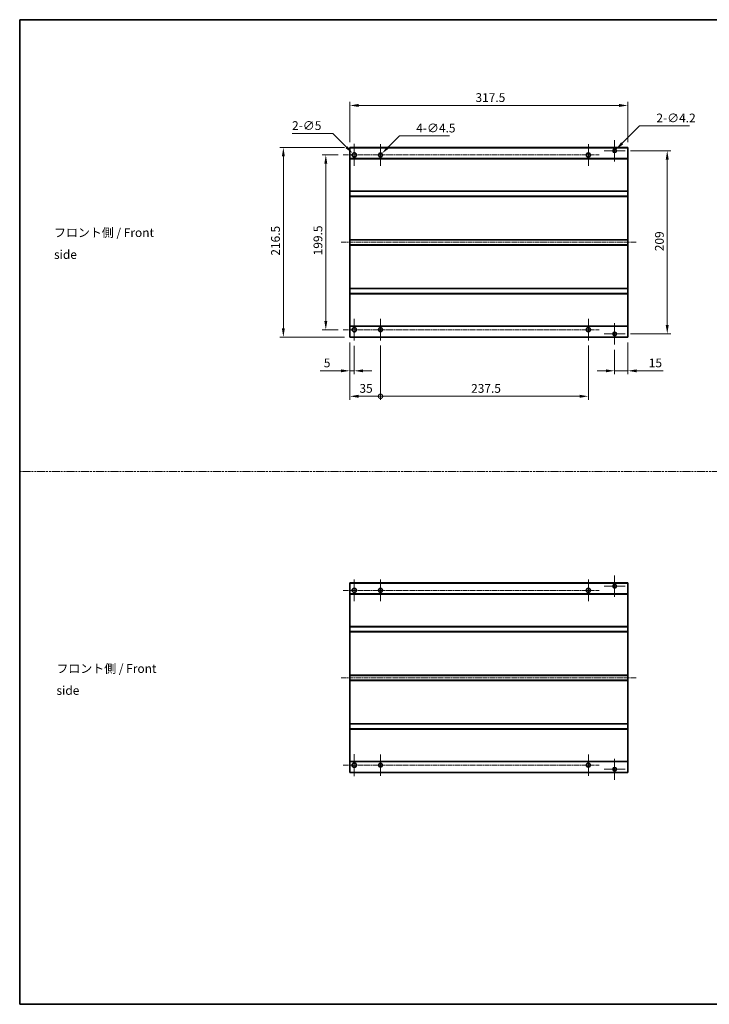
# Model space of a CAD drawing. Units: millimetres. Extents: x 5 to 10241, y 0 to 1405.
# Drawn here: x 4336 to 5124, y 0 to 1124 of the extents above; entities that cross this region are included whole.
import ezdxf

# ---------------------------------------------------------------- set-up
doc = ezdxf.new("R2010")
doc.units = ezdxf.units.MM
doc.linetypes.add('CHAIN', pattern=[0.3543, 0.2362, -0.0295, 0.0591, -0.0295])
doc.linetypes.add('DASH_DOT', pattern=[0.37, 0.24, -0.06, 0.01, -0.06])
for name, color, linetype, lineweight in [('Border (ISO)', 7, 'Continuous', 35), ('Dimension (ISO)', 7, 'Continuous', 18), ('Dimension (ISO) @ 1', 7, 'Continuous', 18), ('Sketch Geometry (ISO)', 7, 'Continuous', 18), ('Symbol (ISO)', 7, 'Continuous', 18), ('Visible (ISO)', 7, 'Continuous', 35), ('Visible Narrow (ISO)', 7, 'Continuous', 25)]:
    doc.layers.add(name, color=color, linetype=linetype, lineweight=lineweight)
doc.layers.add('Center Mark (ISO)', color=7, linetype='Continuous', lineweight=18, true_color=0x80ffff)
doc.layers.add('Centerline (ISO)', color=7, linetype='Continuous', lineweight=18, true_color=0x80ffff)
doc.styles.add('Note Text (TK)', font='MS PGothic.ttf')
doc.dimstyles.new('Default - Method 1b (TK)', dxfattribs={"dimscale": 3, "dimtxt": 2.5, "dimasz": 2.5, "dimexe": 1, "dimexo": 1.5, "dimgap": 1, "dimtad": 1, "dimtoh": 1, "dimrnd": 1e-08, "dimdsep": 46, "dimtxsty": 'Note Text (TK)', "dimcen": 0.09, "dimdle": 5, "dimclrd": 100, "dimclre": 100, "dimclrt": 7, "dimadec": 1, "dimazin": 1, "dimtfac": 1, "dimtmove": 0, "dimatfit": 3, "dimfxl": 0, "dimtolj": 1, "dimlwd": -1, "dimlwe": -1, "dimarcsym": 0})

# ---------------------------------------------------------------- blocks, each defined once
blk = doc.blocks.new('図面枠 tk図枠')
at = {"layer": 'Border (ISO)'}
for p, q in [((14.5, 289), (405.5, 289)), ((14.5, 289), (14.5, 8)), ((405.5, 289), (405.5, 8)), ((14.5, 8), (405.5, 8))]:
    blk.add_line(p, q, dxfattribs=at)
blk = doc.blocks.new('*D38')
at = {"layer": 'Defpoints', "color": 0, "transparency": 16777216}
for p in [(4705.4, 969.5), (4685.4, 770), (4705.4, 770)]:
    blk.add_point(p, dxfattribs=at)
at = {"layer": 'Dimension (ISO)', "color": 100, "transparency": 16777216}
for p, q in [((4699.4, 969.5), (4681.4, 969.5)), ((4685.4, 959.5), (4685.4, 780)), ((4699.4, 770), (4681.4, 770))]:
    blk.add_line(p, q, dxfattribs=at)
for points in [[(4683.7, 959.5), (4687.1, 959.5), (4685.4, 969.5)], [(4683.7, 780), (4687.1, 780), (4685.4, 770)]]:
    blk.add_solid(points, dxfattribs=at)
at = {"layer": 'Dimension (ISO)', "color": 7, "transparency": 16777216, "insert": (4676.4, 854.9), "char_height": 10, "attachment_point": 4, "rotation": 90, "style": 'Note Text (TK)'}
blk.add_mtext('\\A1;199.5', dxfattribs=at)
blk = doc.blocks.new('*D39')
at = {"layer": 'Defpoints', "color": 0, "transparency": 16777216}
for p in [(4712.9, 978), (4636.9, 761.5), (4712.9, 761.5)]:
    blk.add_point(p, dxfattribs=at)
at = {"layer": 'Dimension (ISO)', "color": 100, "transparency": 16777216}
for p, q in [((4706.9, 978), (4632.9, 978)), ((4636.9, 968), (4636.9, 771.5)), ((4706.9, 761.5), (4632.9, 761.5))]:
    blk.add_line(p, q, dxfattribs=at)
for points in [[(4635.2, 968), (4638.6, 968), (4636.9, 978)], [(4635.2, 771.5), (4638.6, 771.5), (4636.9, 761.5)]]:
    blk.add_solid(points, dxfattribs=at)
at = {"layer": 'Dimension (ISO)', "color": 7, "transparency": 16777216, "insert": (4627.9, 854.5), "char_height": 10, "attachment_point": 4, "rotation": 90, "style": 'Note Text (TK)'}
blk.add_mtext('\\A1;216.5', dxfattribs=at)
blk = doc.blocks.new('_DotSmall')
at = {"color": 0, "linetype": 'ByBlock', "const_width": 0.5}
blk.add_lwpolyline([(-0.0625, 0, 1), (0.0625, 0, 1)], format="xyb", close=True, dxfattribs=at)
blk = doc.blocks.new('*D40')
at = {"layer": 'Defpoints', "color": 0, "transparency": 16777216}
for p in [(4712.9, 761.5), (4747.9, 757.8), (4747.9, 694)]:
    blk.add_point(p, dxfattribs=at)
at = {"layer": 'Dimension (ISO)', "color": 100, "transparency": 16777216}
for p, q in [((4712.9, 755.5), (4712.9, 690)), ((4747.9, 751.8), (4747.9, 690)), ((4722.9, 694), (4747.9, 694))]:
    blk.add_line(p, q, dxfattribs=at)
blk.add_solid([(4722.9, 695.7), (4722.9, 692.3), (4712.9, 694)], dxfattribs=at)
at = {"layer": 'Dimension (ISO)', "color": 100, "transparency": 16777216, "xscale": 10, "yscale": 10, "zscale": 10}
blk.add_blockref('_DotSmall', (4747.9, 694), dxfattribs=at)
at = {"layer": 'Dimension (ISO)', "color": 7, "transparency": 16777216, "insert": (4723.8, 703), "char_height": 10, "attachment_point": 4, "style": 'Note Text (TK)'}
blk.add_mtext('\\A1;35', dxfattribs=at)
blk = doc.blocks.new('*D102')
at = {"layer": 'Defpoints', "color": 0, "transparency": 16777216}
for p in [(4747.9, 757.8), (4985.4, 757.8), (4985.4, 694)]:
    blk.add_point(p, dxfattribs=at)
at = {"layer": 'Dimension (ISO)', "color": 100, "transparency": 16777216}
for p, q in [((4747.9, 751.8), (4747.9, 690)), ((4985.4, 751.8), (4985.4, 690)), ((4747.9, 694), (4975.4, 694))]:
    blk.add_line(p, q, dxfattribs=at)
blk.add_solid([(4975.4, 695.7), (4975.4, 692.3), (4985.4, 694)], dxfattribs=at)
at = {"layer": 'Dimension (ISO)', "color": 100, "transparency": 16777216, "xscale": 10, "yscale": 10, "zscale": 10, "rotation": 180}
blk.add_blockref('_DotSmall', (4747.9, 694), dxfattribs=at)
at = {"layer": 'Dimension (ISO)', "color": 7, "transparency": 16777216, "insert": (4851.4, 703), "char_height": 10, "attachment_point": 4, "style": 'Note Text (TK)'}
blk.add_mtext('\\A1;237.5', dxfattribs=at)
blk = doc.blocks.new('*D103')
at = {"layer": 'Defpoints', "color": 0, "transparency": 16777216}
for p in [(4712.9, 761.5), (4717.9, 757.5), (4717.9, 723.1)]:
    blk.add_point(p, dxfattribs=at)
at = {"layer": 'Dimension (ISO)', "color": 100, "transparency": 16777216}
for p, q in [((4712.9, 755.5), (4712.9, 719.1)), ((4717.9, 751.5), (4717.9, 719.1)), ((4702.9, 723.1), (4679.1, 723.1)), ((4717.9, 723.1), (4712.9, 723.1)), ((4727.9, 723.1), (4737.9, 723.1))]:
    blk.add_line(p, q, dxfattribs=at)
for points in [[(4702.9, 724.7), (4702.9, 721.4), (4712.9, 723.1)], [(4727.9, 724.7), (4727.9, 721.4), (4717.9, 723.1)]]:
    blk.add_solid(points, dxfattribs=at)
at = {"layer": 'Dimension (ISO)', "color": 7, "transparency": 16777216, "insert": (4683.1, 732.1), "char_height": 10, "attachment_point": 4, "style": 'Note Text (TK)'}
blk.add_mtext('\\A1;5', dxfattribs=at)
blk = doc.blocks.new('*D104')
at = {"layer": 'Defpoints', "color": 0, "transparency": 16777216}
for p in [(5015.4, 753.2), (5030.4, 761.5), (5030.4, 723.1)]:
    blk.add_point(p, dxfattribs=at)
at = {"layer": 'Dimension (ISO)', "color": 100, "transparency": 16777216}
for p, q in [((5030.4, 755.5), (5030.4, 719.1)), ((5015.4, 747.2), (5015.4, 719.1)), ((5005.4, 723.1), (4995.4, 723.1)), ((5015.4, 723.1), (5030.4, 723.1)), ((5040.4, 723.1), (5070.7, 723.1))]:
    blk.add_line(p, q, dxfattribs=at)
for points in [[(5005.4, 724.7), (5005.4, 721.4), (5015.4, 723.1)], [(5040.4, 724.7), (5040.4, 721.4), (5030.4, 723.1)]]:
    blk.add_solid(points, dxfattribs=at)
at = {"layer": 'Dimension (ISO)', "color": 7, "transparency": 16777216, "insert": (5054.4, 732.1), "char_height": 10, "attachment_point": 4, "style": 'Note Text (TK)'}
blk.add_mtext('\\A1;15', dxfattribs=at)
blk = doc.blocks.new('*D105')
at = {"layer": 'Defpoints', "color": 0, "transparency": 16777216}
for p in [(5027.5, 974.3), (5027.5, 765.3), (5075.5, 765.3)]:
    blk.add_point(p, dxfattribs=at)
at = {"layer": 'Dimension (ISO)', "color": 100, "transparency": 16777216}
for p, q in [((5033.5, 974.3), (5079.5, 974.3)), ((5075.5, 964.3), (5075.5, 775.3)), ((5033.5, 765.3), (5079.5, 765.3))]:
    blk.add_line(p, q, dxfattribs=at)
for points in [[(5073.8, 964.3), (5077.2, 964.3), (5075.5, 974.3)], [(5073.8, 775.3), (5077.2, 775.3), (5075.5, 765.3)]]:
    blk.add_solid(points, dxfattribs=at)
at = {"layer": 'Dimension (ISO)', "color": 7, "transparency": 16777216, "insert": (5066.5, 859.6), "char_height": 10, "attachment_point": 4, "rotation": 90, "style": 'Note Text (TK)'}
blk.add_mtext('\\A1;209', dxfattribs=at)
blk = doc.blocks.new('*D106')
at = {"layer": 'Defpoints', "color": 0, "transparency": 16777216}
for p in [(5030.4, 1026), (4712.9, 978), (5030.4, 978)]:
    blk.add_point(p, dxfattribs=at)
at = {"layer": 'Dimension (ISO)', "color": 100, "transparency": 16777216}
for p, q in [((4712.9, 984), (4712.9, 1030)), ((4722.9, 1026), (5020.4, 1026)), ((5030.4, 984), (5030.4, 1030))]:
    blk.add_line(p, q, dxfattribs=at)
for points in [[(4722.9, 1027.7), (4722.9, 1024.3), (4712.9, 1026)], [(5020.4, 1027.7), (5020.4, 1024.3), (5030.4, 1026)]]:
    blk.add_solid(points, dxfattribs=at)
at = {"layer": 'Dimension (ISO)', "color": 7, "transparency": 16777216, "insert": (4856.4, 1035), "char_height": 10, "attachment_point": 4, "style": 'Note Text (TK)'}
blk.add_mtext('\\A1;317.5', dxfattribs=at)
blk = doc.blocks.new('*D107')
at = {"layer": 'Defpoints', "color": 0, "transparency": 16777216}
for p in [(4716.1, 971.3), (4719.7, 967.7)]:
    blk.add_point(p, dxfattribs=at)
at = {"layer": 'Dimension (ISO)', "color": 100, "transparency": 16777216}
for p, q in [((4646.8, 994), (4693.4, 994)), ((4693.4, 994), (4709.1, 978.3)), ((4717.5, 969.5), (4718.3, 969.5)), ((4717.9, 969.1), (4717.9, 969.9))]:
    blk.add_line(p, q, dxfattribs=at)
blk.add_solid([(4710.2, 979.5), (4707.9, 977.2), (4716.1, 971.3)], dxfattribs=at)
at = {"layer": 'Dimension (ISO)', "color": 7, "transparency": 16777216, "insert": (4646.8, 1003), "char_height": 10, "attachment_point": 4, "style": 'Note Text (TK)'}
blk.add_mtext('\\A1;\\fＭＳ Ｐゴシック|b0|i0;\\H10.0000;2-∅5', dxfattribs=at)
blk = doc.blocks.new('*D108')
at = {"layer": 'Defpoints', "color": 0, "transparency": 16777216}
for p in [(4746.3, 967.9), (4749.5, 971.1)]:
    blk.add_point(p, dxfattribs=at)
at = {"layer": 'Dimension (ISO)', "color": 100, "transparency": 16777216}
for p, q in [((4769.6, 991.2), (4756.6, 978.2)), ((4826.7, 991.2), (4769.6, 991.2)), ((4747.5, 969.5), (4748.3, 969.5)), ((4747.9, 969.1), (4747.9, 969.9))]:
    blk.add_line(p, q, dxfattribs=at)
blk.add_solid([(4755.4, 979.3), (4757.7, 977), (4749.5, 971.1)], dxfattribs=at)
at = {"layer": 'Dimension (ISO)', "color": 7, "transparency": 16777216, "insert": (4788.7, 1000.2), "char_height": 10, "attachment_point": 4, "style": 'Note Text (TK)'}
blk.add_mtext('\\A1;\\fＭＳ Ｐゴシック|b0|i0;\\H10.0000;4-∅4.5', dxfattribs=at)
blk = doc.blocks.new('*D109')
at = {"layer": 'Defpoints', "color": 0, "transparency": 16777216}
for p in [(5013.9, 972.8), (5016.9, 975.7)]:
    blk.add_point(p, dxfattribs=at)
at = {"layer": 'Dimension (ISO)', "color": 100, "transparency": 16777216}
for p, q in [((5043.9, 1002.7), (5024, 982.8)), ((5100.9, 1002.7), (5043.9, 1002.7)), ((5015, 974.3), (5015.8, 974.3)), ((5015.4, 973.9), (5015.4, 974.6))]:
    blk.add_line(p, q, dxfattribs=at)
blk.add_solid([(5022.8, 984), (5025.1, 981.6), (5016.9, 975.7)], dxfattribs=at)
at = {"layer": 'Dimension (ISO)', "color": 7, "transparency": 16777216, "insert": (5063.1, 1011.7), "char_height": 10, "attachment_point": 4, "style": 'Note Text (TK)'}
blk.add_mtext('\\A1;\\fＭＳ Ｐゴシック|b0|i0;\\H10.0000;2-∅4.2', dxfattribs=at)

msp = doc.modelspace()

# ---------------------------------------------------------------- linework, layer by layer
at = {"layer": 'Center Mark (ISO)', "linetype": 'CHAIN', "ltscale": 6.944946}
for p, q in [((4717.9048, 982.0059), (4717.9048, 957.0059)), ((4717.9048, 782.5059), (4717.9048, 757.5059)), ((4717.9048, 484.9437), (4717.9048, 459.9437)), ((4717.9048, 285.4437), (4717.9048, 260.4437))]:
    msp.add_line(p, q, dxfattribs=at)
at = {"layer": 'Center Mark (ISO)', "linetype": 'CHAIN', "ltscale": 6.806046}
for p, q in [((4747.9048, 981.7559), (4747.9048, 957.2559)), ((4985.4048, 981.7559), (4985.4048, 957.2559)), ((4747.9048, 782.2559), (4747.9048, 757.7559)), ((4985.4048, 782.2559), (4985.4048, 757.7559)), ((4747.9048, 484.6937), (4747.9048, 460.1937)), ((4985.4048, 484.6937), (4985.4048, 460.1937)), ((4747.9048, 285.1937), (4747.9048, 260.6937)), ((4985.4048, 285.1937), (4985.4048, 260.6937))]:
    msp.add_line(p, q, dxfattribs=at)
at = {"layer": 'Center Mark (ISO)', "linetype": 'CHAIN', "ltscale": 6.722705}
for p, q in [((5015.4048, 986.3559), (5015.4048, 962.1559)), ((5027.5048, 974.2559), (5003.3048, 974.2559)), ((5015.4048, 777.3559), (5015.4048, 753.1559)), ((5027.5048, 765.2559), (5003.3048, 765.2559)), ((5015.4048, 489.2937), (5015.4048, 465.0937)), ((5027.5048, 477.1937), (5003.3048, 477.1937)), ((5015.4048, 280.2937), (5015.4048, 256.0937)), ((5027.5048, 268.1937), (5003.3048, 268.1937))]:
    msp.add_line(p, q, dxfattribs=at)
at = {"layer": 'Centerline (ISO)', "linetype": 'CHAIN', "ltscale": 23.990969}
for p, q in [((4705.4048, 969.5059), (4997.6548, 969.5059)), ((4702.9048, 869.7559), (5040.4048, 869.7559)), ((4705.4048, 770.0059), (4997.6548, 770.0059)), ((4705.4048, 472.4437), (4997.6548, 472.4437)), ((4702.9048, 372.6937), (5040.4048, 372.6937)), ((4705.4048, 272.9437), (4997.6548, 272.9437))]:
    msp.add_line(p, q, dxfattribs=at)
at = {"layer": 'Sketch Geometry (ISO)', "color": 4, "linetype": 'DASH_DOT', "lineweight": 18, "ltscale": 9.032109, "true_color": 0x00ffff}
msp.add_line((4335.6294, 608.1144), (5899.6294, 608.1144), dxfattribs=at)
at = {"layer": 'Visible (ISO)'}
for p, q in [((4712.9048, 978.0059), (5030.4048, 978.0059)), ((4712.9048, 977.7059), (4712.9048, 978.0059)), ((5030.4048, 978.0059), (5030.4048, 977.7059)), ((4712.9048, 977.7059), (4712.9048, 965.5059)), ((5030.4048, 965.5059), (5030.4048, 977.7059)), ((4712.9048, 965.0059), (4712.9048, 965.5059)), ((4712.9048, 965.5059), (5030.4048, 965.5059)), ((4712.9048, 965.0059), (4712.9048, 928.5059)), ((5030.4048, 965.5059), (5030.4048, 965.0059)), ((5030.4048, 928.5059), (5030.4048, 965.0059)), ((4712.9048, 928.0059), (4712.9048, 928.5059)), ((4712.9048, 928.0059), (4712.9048, 922.5059)), ((4712.9048, 928.0059), (5030.4048, 928.0059)), ((4712.9048, 922.5059), (5030.4048, 922.5059)), ((4712.9048, 922.0059), (4712.9048, 922.5059)), ((4712.9048, 922.0059), (4712.9048, 873.0059)), ((5030.4048, 928.5059), (5030.4048, 928.0059)), ((5030.4048, 922.5059), (5030.4048, 928.0059)), ((5030.4048, 922.5059), (5030.4048, 922.0059)), ((5030.4048, 873.0059), (5030.4048, 922.0059)), ((4712.9048, 872.5059), (4712.9048, 873.0059)), ((4712.9048, 872.5059), (4712.9048, 867.0059)), ((4712.9048, 872.5059), (5030.4048, 872.5059)), ((4712.9048, 867.0059), (5030.4048, 867.0059)), ((4712.9048, 866.5059), (4712.9048, 867.0059)), ((4712.9048, 866.5059), (4712.9048, 817.5059)), ((5030.4048, 873.0059), (5030.4048, 872.5059)), ((5030.4048, 867.0059), (5030.4048, 872.5059)), ((5030.4048, 867.0059), (5030.4048, 866.5059)), ((5030.4048, 817.5059), (5030.4048, 866.5059)), ((4712.9048, 817.0059), (4712.9048, 817.5059)), ((4712.9048, 817.0059), (4712.9048, 811.5059)), ((4712.9048, 817.0059), (5030.4048, 817.0059)), ((4712.9048, 811.5059), (5030.4048, 811.5059)), ((4712.9048, 811.0059), (4712.9048, 811.5059)), ((4712.9048, 811.0059), (4712.9048, 774.5059)), ((5030.4048, 817.5059), (5030.4048, 817.0059)), ((5030.4048, 811.5059), (5030.4048, 817.0059)), ((5030.4048, 811.5059), (5030.4048, 811.0059)), ((5030.4048, 774.5059), (5030.4048, 811.0059)), ((4712.9048, 774.0059), (4712.9048, 774.5059)), ((4712.9048, 774.0059), (4712.9048, 761.8059)), ((4712.9048, 774.0059), (5030.4048, 774.0059)), ((5030.4048, 774.5059), (5030.4048, 774.0059)), ((5030.4048, 761.8059), (5030.4048, 774.0059)), ((4712.9048, 761.5059), (4712.9048, 761.8059)), ((4712.9048, 761.5059), (5030.4048, 761.5059)), ((5030.4048, 761.8059), (5030.4048, 761.5059)), ((4712.9048, 480.9437), (5030.4048, 480.9437)), ((4712.9048, 480.6437), (4712.9048, 480.9437)), ((4712.9048, 480.6437), (4712.9048, 468.4437)), ((5030.4048, 480.9437), (5030.4048, 480.6437)), ((5030.4048, 468.4437), (5030.4048, 480.6437)), ((4712.9048, 467.9437), (4712.9048, 468.4437)), ((4712.9048, 468.4437), (5030.4048, 468.4437)), ((4712.9048, 467.9437), (4712.9048, 431.4437)), ((5030.4048, 468.4437), (5030.4048, 467.9437)), ((5030.4048, 431.4437), (5030.4048, 467.9437)), ((4712.9048, 430.9437), (4712.9048, 431.4437)), ((4712.9048, 430.9437), (4712.9048, 425.4437)), ((4712.9048, 430.9437), (5030.4048, 430.9437)), ((5030.4048, 431.4437), (5030.4048, 430.9437)), ((5030.4048, 425.4437), (5030.4048, 430.9437)), ((4712.9048, 425.4437), (5030.4048, 425.4437)), ((4712.9048, 424.9437), (4712.9048, 425.4437)), ((4712.9048, 424.9437), (4712.9048, 375.9437)), ((5030.4048, 425.4437), (5030.4048, 424.9437)), ((5030.4048, 375.9437), (5030.4048, 424.9437)), ((4712.9048, 375.4437), (4712.9048, 375.9437)), ((4712.9048, 375.4437), (4712.9048, 369.9437)), ((4712.9048, 375.4437), (5030.4048, 375.4437)), ((5030.4048, 375.9437), (5030.4048, 375.4437)), ((5030.4048, 369.9437), (5030.4048, 375.4437)), ((4712.9048, 369.9437), (5030.4048, 369.9437)), ((4712.9048, 369.4437), (4712.9048, 369.9437)), ((4712.9048, 369.4437), (4712.9048, 320.4437)), ((5030.4048, 369.9437), (5030.4048, 369.4437)), ((5030.4048, 320.4437), (5030.4048, 369.4437)), ((4712.9048, 319.9437), (4712.9048, 320.4437)), ((4712.9048, 319.9437), (4712.9048, 314.4437)), ((4712.9048, 319.9437), (5030.4048, 319.9437)), ((5030.4048, 320.4437), (5030.4048, 319.9437)), ((5030.4048, 314.4437), (5030.4048, 319.9437)), ((4712.9048, 314.4437), (5030.4048, 314.4437)), ((4712.9048, 313.9437), (4712.9048, 314.4437)), ((4712.9048, 313.9437), (4712.9048, 277.4437)), ((5030.4048, 314.4437), (5030.4048, 313.9437)), ((5030.4048, 277.4437), (5030.4048, 313.9437)), ((4712.9048, 276.9437), (4712.9048, 277.4437)), ((4712.9048, 276.9437), (4712.9048, 264.7437)), ((4712.9048, 276.9437), (5030.4048, 276.9437)), ((5030.4048, 277.4437), (5030.4048, 276.9437)), ((5030.4048, 264.7437), (5030.4048, 276.9437)), ((4712.9048, 264.4437), (4712.9048, 264.7437)), ((4712.9048, 264.4437), (5030.4048, 264.4437)), ((5030.4048, 264.7437), (5030.4048, 264.4437))]:
    msp.add_line(p, q, dxfattribs=at)
for centre, radius in [((4717.9048, 969.5059), 2.5), ((4747.9048, 969.5059), 2.25), ((4985.4048, 969.5059), 2.25), ((5015.4048, 974.2559), 2.1), ((4717.9048, 770.0059), 2.5), ((4747.9048, 770.0059), 2.25), ((4985.4048, 770.0059), 2.25), ((5015.4048, 765.2559), 2.1), ((4717.9048, 472.4437), 2.5), ((4747.9048, 472.4437), 2.25), ((4985.4048, 472.4437), 2.25), ((5015.4048, 477.1937), 2.1), ((4717.9048, 272.9437), 2.5), ((4747.9048, 272.9437), 2.25), ((4985.4048, 272.9437), 2.25), ((5015.4048, 268.1937), 2.1)]:
    msp.add_circle(centre, radius, dxfattribs=at)
at = {"layer": 'Visible Narrow (ISO)'}
for p, q in [((4712.9048, 977.7059), (5030.4048, 977.7059)), ((4712.9048, 965.0059), (5030.4048, 965.0059)), ((4712.9048, 928.5059), (5030.4048, 928.5059)), ((4712.9048, 922.0059), (5030.4048, 922.0059)), ((4712.9048, 873.0059), (5030.4048, 873.0059)), ((4712.9048, 866.5059), (5030.4048, 866.5059)), ((4712.9048, 817.5059), (5030.4048, 817.5059)), ((4712.9048, 811.0059), (5030.4048, 811.0059)), ((4712.9048, 774.5059), (5030.4048, 774.5059)), ((4712.9048, 761.8059), (5030.4048, 761.8059)), ((4712.9048, 480.6437), (5030.4048, 480.6437)), ((4712.9048, 467.9437), (5030.4048, 467.9437)), ((4712.9048, 431.4437), (5030.4048, 431.4437)), ((4712.9048, 424.9437), (5030.4048, 424.9437)), ((4712.9048, 375.9437), (5030.4048, 375.9437)), ((4712.9048, 369.4437), (5030.4048, 369.4437)), ((4712.9048, 320.4437), (5030.4048, 320.4437)), ((4712.9048, 313.9437), (5030.4048, 313.9437)), ((4712.9048, 277.4437), (5030.4048, 277.4437)), ((4712.9048, 264.7437), (5030.4048, 264.7437))]:
    msp.add_line(p, q, dxfattribs=at)

# ---------------------------------------------------------------- block references
at = {"xscale": 4, "yscale": 4, "zscale": 4}
msp.add_blockref('図面枠 tk図枠', (4277.6293, -32.0953), dxfattribs=at)

# ---------------------------------------------------------------- texts
at = {"layer": 'Symbol (ISO)', "color": 7, "char_height": 10, "width": 142.51462, "attachment_point": 4, "line_spacing_factor": 1.5, "style": 'Note Text (TK)'}
for insert in [(4374.8941, 868.3239), (4377.6572, 370.6974)]:
    msp.add_mtext('{\\fＭＳ Ｐゴシック|b0|i0;フロント側 / Front side}', dxfattribs=dict(at, insert=insert))

# ---------------------------------------------------------------- dimensions: what is measured, and where the dimension line sits
at = {"layer": 'Dimension (ISO) @ 1', "color": 100, "true_color": 0x00ff3f}
for base, p1, p2, angle, override, picture, middle in [((5030.4048, 1026.0059), (4712.9048, 978.0059), (5030.4048, 978.0059), 180, {"dimscale": 1, "dimtxt": 10, "dimasz": 10, "dimexe": 4, "dimexo": 6, "dimgap": 4, "dimtoh": 0, "dimdec": 2, "dimcen": 0.36, "dimtol": 0, "dimlim": 0, "dimtp": 0, "dimtm": 0, "dimtdec": 2, "dimtix": 0, "dimtofl": 0, "dimtmove": 0, "dimatfit": 1}, '*D106', (4871.6548, 1026.0059)), ((4636.9048, 761.5059), (4712.9048, 978.0059), (4712.9048, 761.5059), 270, {"dimscale": 1, "dimtxt": 10, "dimasz": 10, "dimexe": 4, "dimexo": 6, "dimgap": 4, "dimtoh": 0, "dimdec": 2, "dimcen": 0.36, "dimtol": 0, "dimlim": 0, "dimtp": 0, "dimtm": 0, "dimtdec": 2, "dimtix": 0, "dimtofl": 0, "dimtmove": 0, "dimatfit": 1}, '*D39', (4636.9048, 869.7559)), ((4685.4048, 770.0059), (4705.4048, 969.5059), (4705.4048, 770.0059), 270, {"dimscale": 1, "dimtxt": 10, "dimasz": 10, "dimexe": 4, "dimexo": 6, "dimgap": 4, "dimtoh": 0, "dimdec": 2, "dimcen": 0.36, "dimtol": 0, "dimlim": 0, "dimtp": 0, "dimtm": 0, "dimtdec": 2, "dimtix": 0, "dimtofl": 0, "dimtmove": 0, "dimatfit": 1}, '*D38', (4685.4048, 869.7559)), ((5075.5048, 765.2559), (5027.5048, 974.2559), (5027.5048, 765.2559), 90, {"dimscale": 1, "dimtxt": 10, "dimasz": 10, "dimexe": 4, "dimexo": 6, "dimgap": 4, "dimtoh": 0, "dimdec": 2, "dimcen": 0.36, "dimtol": 0, "dimlim": 0, "dimtp": 0, "dimtm": 0, "dimtdec": 2, "dimtix": 0, "dimtofl": 0, "dimtmove": 0, "dimatfit": 1}, '*D105', (5075.5048, 869.7559)), ((4717.9048, 723.0654), (4712.9048, 761.5059), (4717.9048, 757.5059), 180, {"dimscale": 1, "dimtxt": 10, "dimasz": 10, "dimexe": 4, "dimexo": 6, "dimgap": 4, "dimtoh": 0, "dimdec": 2, "dimcen": 0.36, "dimtol": 0, "dimlim": 0, "dimtp": 0, "dimtm": 0, "dimtdec": 2, "dimtix": 0, "dimtofl": 1, "dimtmove": 0, "dimatfit": 1}, '*D103', (4686.0071, 723.0654)), ((4747.9048, 694.0059), (4712.9048, 761.5059), (4747.9048, 757.7559), 180, {"dimscale": 1, "dimtxt": 10, "dimasz": 10, "dimexe": 4, "dimexo": 6, "dimgap": 4, "dimtoh": 0, "dimdec": 2, "dimblk2": 'DotSmall', "dimsah": 1, "dimcen": 0.36, "dimdle": 0, "dimtol": 0, "dimlim": 0, "dimtp": 0, "dimtm": 0, "dimtdec": 2, "dimtix": 0, "dimtofl": 0, "dimtmove": 0, "dimatfit": 1}, '*D40', (4730.3648, 694.0059)), ((4985.4048, 694.0059), (4747.9048, 757.7559), (4985.4048, 757.7559), 180, {"dimscale": 1, "dimtxt": 10, "dimasz": 10, "dimexe": 4, "dimexo": 6, "dimgap": 4, "dimtoh": 0, "dimdec": 2, "dimblk1": 'DotSmall', "dimsah": 1, "dimcen": 0.36, "dimdle": 0, "dimtol": 0, "dimlim": 0, "dimtp": 0, "dimtm": 0, "dimtdec": 2, "dimtix": 0, "dimtofl": 0, "dimtmove": 0, "dimatfit": 1}, '*D102', (4866.6948, 694.0059)), ((5030.4048, 723.0654), (5015.4048, 753.1559), (5030.4048, 761.5059), 180, {"dimscale": 1, "dimtxt": 10, "dimasz": 10, "dimexe": 4, "dimexo": 6, "dimgap": 4, "dimtoh": 0, "dimdec": 2, "dimcen": 0.36, "dimtol": 0, "dimlim": 0, "dimtp": 0, "dimtm": 0, "dimtdec": 2, "dimtix": 0, "dimtofl": 1, "dimtmove": 0, "dimatfit": 1}, '*D104', (5060.5412, 723.0654))]:
    dim = msp.add_linear_dim(base=base, p1=p1, p2=p2, angle=angle, dimstyle='Default - Method 1b (TK)', override=override, dxfattribs=at)
    dim.commit()
    dim.dimension.update_dxf_attribs({"geometry": picture, "text_midpoint": middle, "dimtype": 128})
for p1, p2, text, picture, middle in [((5013.9199, 972.771), (5016.8897, 975.7408), '\\fＭＳ Ｐゴシック|b0|i0;\\H10.0000;2-<>', '*D109', (5081.9814, 1002.738)), ((4719.6726, 967.7381), (4716.137, 971.2737), '\\fＭＳ Ｐゴシック|b0|i0;\\H10.0000;2-<>', '*D107', (4660.6073, 993.9721)), ((4746.3138, 967.9149), (4749.4958, 971.0969), '\\fＭＳ Ｐゴシック|b0|i0;\\H10.0000;4-<>', '*D108', (4807.6845, 991.1911))]:
    dim = msp.add_diameter_dim_2p(p1=p1, p2=p2, text=text, dimstyle='Default - Method 1b (TK)', override={"dimscale": 1, "dimtxt": 10, "dimasz": 10, "dimexe": 4, "dimexo": 6, "dimgap": 4, "dimtih": 1, "dimdec": 2, "dimlfac": 1, "dimcen": 0.36, "dimtol": 0, "dimlim": 0, "dimtp": 0, "dimtm": 0, "dimtdec": 2, "dimtix": 0, "dimtofl": 0, "dimtmove": 0, "dimatfit": 3}, dxfattribs=at)
    dim.commit()
    dim.dimension.update_dxf_attribs({"geometry": picture, "text_midpoint": middle, "dimtype": 131})

doc.saveas('drawing.dxf')
